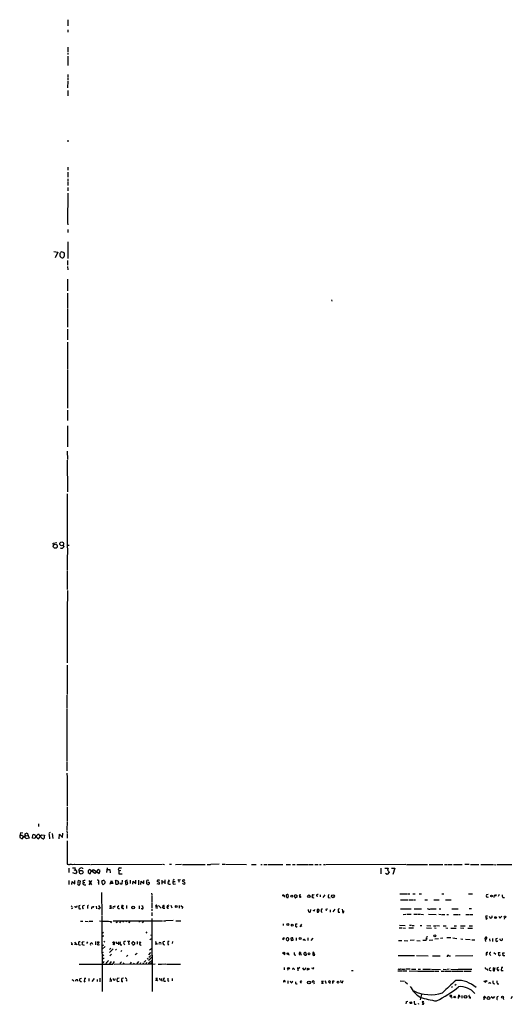
# Model space of a CAD drawing. Extents: x 5 to 974, y 9 to 890.
# Drawn here: x 6 to 222, y 13 to 445 of the extents above; entities that cross this region are included whole.
import ezdxf

# ---------------------------------------------------------------- set-up
doc = ezdxf.new("R2010")
doc.units = 0
doc.header["$MEASUREMENT"] = 0
doc.layers.add('MAIN', color=5, linetype='CONTINUOUS')

msp = doc.modelspace()

# ---------------------------------------------------------------- linework, layer by layer
at = {"layer": 'MAIN'}
for p, q in [((27.178, 445.0926), (27.178, 442.3833)), ((27.178, 440.6899), (27.178, 439.6739)), ((27.2627, 433.0699), (27.178, 431.0379)), ((27.2627, 430.6146), (27.178, 429.7679)), ((27.178, 429.0906), (27.178, 425.0266)), ((27.178, 421.0473), (27.178, 419.9466)), ((27.178, 419.6926), (27.178, 418.5073)), ((27.178, 418.1686), (27.0933, 415.1206)), ((27.178, 414.0199), (27.178, 411.7339)), ((27.178, 392.2606), (27.178, 391.4139)), ((27.178, 380.3226), (27.178, 378.9679)), ((27.178, 378.1213), (27.178, 375.9199)), ((27.178, 375.2426), (27.178, 374.3959)), ((27.178, 374.0573), (27.178, 372.3639)), ((27.178, 368.8926), (27.0933, 356.1926)), ((27.178, 371.4326), (27.178, 369.9933)), ((27.0933, 356.0233), (27.178, 355.0073)), ((27.178, 352.9753), (27.2627, 351.6206)), ((27.178, 347.6413), (27.178, 340.1906)), ((21.082, 343.3233), (22.7753, 343.0693)), ((22.7753, 343.0693), (21.6747, 340.6139)), ((25.5693, 342.7306), (24.5533, 343.2386)), ((27.0933, 339.3439), (27.0933, 337.3119)), ((27.0933, 336.8039), (27.178, 335.2799)), ((27.0933, 331.2159), (27.0933, 326.0513)), ((27.0933, 325.0353), (27.0933, 318.4313)), ((142.9173, 322.0719), (143.0867, 321.4793)), ((27.0087, 318.1773), (27.0087, 310.0493)), ((27.0087, 309.2026), (27.0087, 304.5459)), ((27.0087, 303.5299), (27.0087, 291.6766)), ((27.0933, 291.4226), (27.0933, 274.4893)), ((27.0933, 273.6426), (27.0087, 269.1553)), ((27.0087, 266.8693), (27.0087, 257.5559)), ((26.924, 255.6933), (27.0087, 251.9679)), ((26.924, 251.7986), (27.0087, 237.8286)), ((26.924, 236.9819), (26.924, 213.2753)), ((20.828, 215.3073), (22.352, 215.5613)), ((20.9127, 214.4606), (20.828, 215.3073)), ((25.2307, 214.3759), (25.4, 213.6986)), ((27.0087, 213.1059), (27.0087, 210.3119)), ((27.0933, 214.3759), (27.7707, 214.3759)), ((26.924, 210.1426), (26.924, 206.8406)), ((26.924, 206.5866), (26.924, 203.3693)), ((26.924, 203.1999), (26.924, 194.9873)), ((27.0087, 194.4793), (26.924, 184.9966)), ((26.924, 184.8273), (26.924, 172.4659)), ((26.924, 172.2966), (26.924, 162.7293)), ((26.924, 161.7979), (26.924, 148.9286)), ((26.8393, 148.5899), (26.8393, 143.0019)), ((26.8393, 142.7479), (26.8393, 119.7186)), ((26.8393, 119.4646), (26.7547, 115.4006)), ((26.8393, 114.2999), (26.924, 112.4373)), ((26.924, 112.2679), (26.924, 99.9066)), ((26.924, 99.3986), (26.924, 93.3873)), ((14.3933, 92.1173), (14.3933, 90.9319)), ((26.924, 93.1333), (26.8393, 89.3233)), ((6.4347, 88.1379), (6.096, 86.8679)), ((6.096, 86.8679), (6.096, 86.1059)), ((7.4507, 88.0533), (6.4347, 88.1379)), ((8.4667, 86.2753), (8.5513, 87.7146)), ((8.5513, 87.7146), (9.398, 88.1379)), ((8.8053, 86.9526), (9.8213, 86.8679)), ((9.398, 88.1379), (10.2447, 85.8519)), ((11.7687, 85.8519), (11.8533, 87.2913)), ((14.3087, 85.5133), (15.8327, 87.2913)), ((15.8327, 87.2913), (17.018, 87.0373)), ((17.018, 87.0373), (16.6793, 85.5133)), ((19.05, 87.3759), (19.1347, 85.5133)), ((20.32, 87.8839), (20.574, 85.6826)), ((23.368, 85.4286), (23.5373, 87.5453)), ((23.5373, 87.5453), (24.8073, 86.0213)), ((24.8073, 86.0213), (25.0613, 88.0533)), ((26.8393, 89.0693), (26.924, 88.0533)), ((26.924, 87.7146), (26.924, 85.8519)), ((6.096, 86.1059), (7.112, 85.5133)), ((7.112, 85.5133), (7.7893, 86.2753)), ((10.2447, 85.8519), (8.9747, 85.4286)), ((12.7, 85.5979), (11.7687, 85.8519)), ((12.954, 86.0213), (12.7, 85.5979)), ((13.8853, 85.7673), (14.3087, 85.5133)), ((26.924, 84.5819), (26.924, 74.4219)), ((28.194, 74.3373), (28.7867, 74.3373)), ((30.1413, 74.3373), (37.1687, 74.2526)), ((37.4227, 74.2526), (68.7493, 74.3373)), ((69.088, 74.3373), (69.6807, 74.2526)), ((71.882, 74.3373), (72.7287, 74.3373)), ((74.5067, 74.2526), (77.0467, 74.3373)), ((77.47, 74.2526), (87.4607, 74.2526)), ((88.3073, 74.2526), (89.8313, 74.2526)), ((93.5567, 74.3373), (90.0007, 74.2526)), ((94.996, 74.3373), (96.1813, 74.3373)), ((96.4353, 74.3373), (105.5793, 74.2526)), ((107.8653, 74.2526), (109.8973, 74.2526)), ((111.8447, 74.2526), (112.522, 74.2526)), ((113.284, 74.2526), (114.4693, 74.2526)), ((114.9773, 74.2526), (115.6547, 74.2526)), ((115.9087, 74.1679), (121.5813, 74.2526)), ((123.0207, 74.2526), (124.968, 74.2526)), ((125.73, 74.2526), (127, 74.2526)), ((127.762, 74.2526), (132.5033, 74.2526)), ((132.842, 74.2526), (134.874, 74.2526)), ((135.5513, 74.2526), (137.0753, 74.2526)), ((137.5833, 74.2526), (138.43, 74.2526)), ((139.3613, 74.2526), (140.208, 74.1679)), ((140.462, 74.2526), (175.514, 74.3373)), ((175.8527, 74.2526), (185.0813, 74.1679)), ((185.7587, 74.1679), (191.77, 74.1679)), ((192.532, 74.1679), (193.548, 74.1679)), ((193.8867, 74.1679), (195.9187, 74.1679)), ((196.4267, 74.1679), (200.2367, 74.1679)), ((203.2847, 74.2526), (201.422, 74.1679)), ((203.8773, 74.2526), (207.6027, 74.1679)), ((208.4493, 74.1679), (213.7833, 74.1679)), ((214.2067, 74.1679), (215.0533, 74.0833)), ((215.392, 74.1679), (221.996, 74.1679)), ((27.686, 72.6439), (27.686, 70.7813)), ((29.2947, 72.8133), (30.48, 72.8133)), ((30.5647, 70.1039), (29.464, 70.5273)), ((30.0567, 71.7126), (30.48, 71.8819)), ((30.48, 71.9666), (31.1573, 70.9506)), ((31.1573, 70.9506), (30.5647, 70.1039)), ((32.258, 71.3739), (32.1733, 72.2206)), ((33.6127, 72.6439), (33.6973, 72.3899)), ((36.1527, 71.6279), (36.068, 70.7813)), ((36.068, 70.7813), (36.9993, 70.1039)), ((39.0313, 70.2733), (36.6607, 71.9666)), ((36.9993, 70.1039), (37.5073, 71.3739)), ((38.0153, 71.2893), (38.5233, 72.0513)), ((38.5233, 72.0513), (40.894, 70.2733)), ((40.4707, 72.0513), (39.0313, 70.2733)), ((41.402, 71.5433), (40.4707, 72.0513)), ((40.894, 70.2733), (41.402, 71.5433)), ((44.45, 72.8133), (44.196, 70.6966)), ((44.196, 72.0513), (45.6353, 72.0513)), ((45.6353, 72.0513), (45.72, 70.6119)), ((49.53, 71.7126), (50.4613, 71.5433)), ((49.53, 71.7126), (49.53, 70.1886)), ((49.53, 70.1886), (51.054, 70.1039)), ((49.9533, 72.8133), (50.8, 72.8133)), ((164.592, 72.6439), (164.592, 70.1039)), ((166.37, 72.6439), (167.7247, 72.5593)), ((167.386, 69.8499), (166.5393, 70.2733)), ((168.148, 70.8659), (167.386, 69.8499)), ((168.0633, 71.2046), (168.148, 70.8659)), ((169.2487, 72.6439), (170.7727, 72.5593)), ((170.7727, 72.5593), (169.8413, 69.8499)), ((27.686, 67.1406), (27.686, 65.4473)), ((28.956, 65.4473), (29.1253, 66.7173)), ((29.1253, 66.7173), (30.226, 65.7859)), ((30.226, 65.7859), (30.3107, 67.1406)), ((32.766, 66.8866), (31.75, 67.2253)), ((32.1733, 65.2779), (32.512, 65.3626)), ((32.512, 65.3626), (32.766, 66.8866)), ((33.8667, 67.0559), (33.9513, 66.3786)), ((33.9513, 66.3786), (34.6287, 66.3786)), ((34.3747, 65.2779), (35.052, 65.3626)), ((37.592, 67.2253), (36.4913, 65.3626)), ((36.4913, 67.2253), (37.592, 65.3626)), ((40.64, 66.3786), (40.7247, 65.4473)), ((42.3333, 67.1406), (42.8413, 67.3099)), ((43.6033, 66.1246), (42.7567, 65.3626)), ((45.8047, 65.5319), (46.3973, 67.2253)), ((46.9053, 65.9553), (45.974, 65.9553)), ((46.3973, 67.2253), (46.9053, 65.9553)), ((48.1753, 66.8866), (48.4293, 67.3099)), ((48.9373, 65.4473), (48.26, 65.4473)), ((48.4293, 67.3099), (49.3607, 66.9713)), ((49.3607, 66.9713), (49.3607, 65.7013)), ((50.292, 65.5319), (50.1227, 66.1246)), ((51.054, 67.3099), (50.9693, 65.5319)), ((53.2553, 67.3099), (52.324, 66.9713)), ((52.324, 66.9713), (52.6627, 65.2779)), ((52.6627, 65.2779), (53.594, 65.7013)), ((53.594, 65.7013), (53.2553, 66.9713)), ((54.5253, 67.3946), (54.5253, 65.9553)), ((55.7107, 65.5319), (55.88, 66.9713)), ((55.88, 66.9713), (57.0653, 65.8706)), ((57.0653, 65.8706), (57.0653, 67.3946)), ((58.166, 67.3099), (58.166, 65.3626)), ((59.2667, 65.4473), (59.3513, 66.9713)), ((59.3513, 66.9713), (60.5367, 65.8706)), ((60.5367, 65.8706), (60.6213, 67.2253)), ((61.8067, 66.8866), (61.722, 65.9553)), ((62.8227, 67.2253), (62.1453, 67.3946)), ((62.6533, 66.3786), (62.484, 66.4633)), ((66.294, 65.9553), (67.31, 65.6166)), ((67.3947, 66.3786), (66.4633, 66.8019)), ((68.4953, 67.3946), (68.4953, 65.6166)), ((68.58, 66.5479), (69.7653, 66.5479)), ((69.7653, 67.4793), (69.85, 65.7859)), ((71.628, 67.5639), (71.2047, 66.7173)), ((71.2047, 66.7173), (71.7973, 66.7173)), ((73.4907, 66.7173), (74.2527, 66.7173)), ((73.7447, 65.6166), (74.5067, 65.7013)), ((75.438, 67.6486), (75.946, 67.3946)), ((76.6233, 67.5639), (75.946, 67.3946)), ((75.946, 67.3946), (75.946, 66.4633)), ((78.486, 66.3786), (77.5547, 66.8866)), ((77.8087, 65.7013), (78.4013, 65.6166)), ((41.9947, 61.8913), (42.164, 51.9853)), ((63.9233, 61.6373), (64.008, 60.8753)), ((64.008, 60.6213), (64.008, 57.7426)), ((123.952, 60.8753), (123.698, 61.0446)), ((126.8307, 60.7906), (127.1693, 61.0446)), ((126.8307, 59.9439), (126.8307, 60.7906)), ((127.4233, 60.9599), (127.8467, 60.5366)), ((129.4553, 60.9599), (128.778, 60.7906)), ((128.778, 60.7906), (129.4553, 59.6899)), ((134.7893, 60.9599), (135.2973, 61.0446)), ((137.922, 60.9599), (138.0067, 60.0286)), ((139.192, 59.7746), (140.1233, 60.8753)), ((172.8893, 61.3833), (176.022, 61.2986)), ((176.276, 61.2986), (177.292, 61.2986)), ((178.6467, 61.2986), (179.6627, 61.2986)), ((181.4407, 61.2986), (182.372, 61.2986)), ((191.262, 61.2986), (192.278, 61.2986)), ((203.0307, 61.3833), (204.724, 61.3833)), ((211.6667, 61.0446), (210.9047, 60.8753)), ((214.2913, 59.7746), (214.376, 60.7059)), ((216.4927, 61.0446), (216.0693, 60.1133)), ((32.6813, 56.3033), (32.0887, 56.1339)), ((34.4593, 56.3033), (33.782, 56.1339)), ((40.64, 56.2186), (41.402, 55.0333)), ((49.53, 56.3033), (49.022, 55.7106)), ((51.1387, 56.3033), (51.6467, 56.2186)), ((52.9167, 56.2186), (52.9167, 54.9486)), ((64.008, 57.4039), (64.008, 55.2026)), ((66.294, 56.3033), (66.4633, 55.9646)), ((67.056, 56.3033), (68.2413, 55.0333)), ((69.1727, 56.3033), (69.596, 56.3879)), ((71.5433, 56.3879), (70.7813, 56.0493)), ((72.4747, 56.3879), (72.898, 55.2026)), ((76.0307, 56.2186), (76.0307, 55.1179)), ((76.7927, 56.3033), (77.724, 55.5413)), ((122.0893, 60.4519), (122.2587, 59.8593)), ((127.762, 59.9439), (127.1693, 59.6053)), ((129.4553, 59.6899), (128.6933, 59.9439)), ((134.4507, 60.4519), (134.874, 60.4519)), ((136.3133, 60.4519), (136.906, 60.3673)), ((141.478, 59.7746), (142.3247, 59.6053)), ((173.228, 58.6739), (176.6147, 58.6739)), ((176.9533, 58.6739), (178.6467, 58.6739)), ((178.9007, 58.6739), (179.7473, 58.6739)), ((183.8113, 58.6739), (184.9967, 58.6739)), ((187.8753, 58.6739), (190.1613, 58.6739)), ((192.8707, 58.6739), (195.4107, 58.6739)), ((218.1013, 59.7746), (218.7787, 59.7746)), ((28.6173, 56.0493), (29.1253, 55.6259)), ((29.0407, 54.8639), (28.7867, 55.0333)), ((35.814, 55.6259), (35.814, 54.9486)), ((38.4387, 55.3719), (38.6927, 55.9646)), ((39.7087, 55.9646), (39.7933, 54.7793)), ((45.5507, 55.1179), (46.3127, 55.1179)), ((46.1433, 56.1339), (46.3127, 56.1339)), ((47.8367, 55.5413), (48.006, 56.1339)), ((49.53, 55.7953), (49.022, 55.7106)), ((50.8847, 55.7106), (51.4773, 55.7106)), ((51.308, 54.9486), (51.7313, 54.9486)), ((58.5047, 56.1339), (58.5893, 54.7793)), ((64.008, 54.7793), (64.008, 53.9326)), ((64.008, 53.1706), (64.008, 51.6466)), ((65.7013, 55.2873), (66.4633, 55.1179)), ((69.0033, 55.7953), (69.596, 55.7953)), ((69.2573, 55.0333), (69.7653, 55.0333)), ((70.7813, 56.0493), (71.374, 55.7953)), ((70.9507, 55.0333), (71.4587, 55.0333)), ((77.724, 55.5413), (77.216, 54.9486)), ((132.7573, 53.8479), (132.7573, 54.4406)), ((133.6887, 54.5253), (133.5193, 53.3399)), ((135.4667, 53.9326), (135.5513, 54.4406)), ((136.652, 54.5253), (136.5673, 53.2553)), ((137.3293, 54.4406), (136.652, 54.5253)), ((137.414, 53.4246), (137.414, 53.8479)), ((138.3453, 53.5939), (138.7687, 53.1706)), ((139.0227, 54.6099), (138.5147, 54.6099)), ((140.462, 54.5253), (140.5467, 53.9326)), ((142.3247, 54.3559), (142.3247, 53.3399)), ((143.5947, 53.4246), (144.526, 54.6099)), ((146.4733, 54.6946), (145.796, 54.6099)), ((145.796, 54.6099), (145.8807, 53.2553)), ((145.8807, 53.2553), (146.558, 53.3399)), ((147.6587, 54.6099), (147.828, 52.9166)), ((148.5053, 53.5939), (147.828, 53.9326)), ((147.828, 52.9166), (148.5053, 53.5939)), ((173.228, 54.7793), (177.8847, 54.7793)), ((174.3287, 52.3239), (175.5987, 52.4086)), ((176.022, 52.4086), (177.8847, 52.4086)), ((179.07, 52.4086), (180.594, 52.4086)), ((179.1547, 54.7793), (182.4567, 54.7793)), ((180.9327, 52.4086), (181.864, 52.4086)), ((182.118, 52.4086), (183.3033, 52.3239)), ((185.42, 52.4086), (188.8067, 52.3239)), ((186.436, 54.6946), (188.8067, 54.7793)), ((189.992, 52.4086), (191.0927, 52.3239)), ((190.1613, 54.7793), (190.9233, 54.7793)), ((191.262, 52.3239), (192.6167, 52.3239)), ((193.548, 52.2393), (194.31, 52.2393)), ((195.6647, 54.7793), (198.5433, 54.7793)), ((196.5113, 52.2393), (198.2893, 52.2393)), ((198.628, 52.3239), (199.3053, 52.3239)), ((201.93, 52.2393), (203.454, 52.2393)), ((203.3693, 54.8639), (204.3853, 54.8639)), ((203.708, 52.2393), (204.8933, 52.2393)), ((32.766, 49.3606), (33.8667, 49.3606)), ((34.798, 49.3606), (36.068, 49.2759)), ((36.576, 49.3606), (38.1847, 49.3606)), ((42.164, 51.6466), (42.3333, 18.4573)), ((46.3127, 49.2759), (45.8893, 48.6833)), ((47.1593, 49.4453), (68.7493, 49.5299)), ((48.6833, 48.7679), (48.3447, 48.5986)), ((50.3767, 49.2759), (49.9533, 48.6833)), ((51.816, 49.3606), (51.3927, 48.8526)), ((53.0013, 49.3606), (52.832, 48.8526)), ((54.102, 48.8526), (53.9327, 48.5139)), ((58.8433, 49.2759), (58.42, 48.8526)), ((60.452, 49.3606), (59.8593, 48.5986)), ((64.008, 50.4613), (64.262, 18.4573)), ((69.2573, 49.5299), (70.104, 49.5299)), ((73.406, 49.6146), (70.2733, 49.5299)), ((74.5913, 49.5299), (76.7927, 49.5299)), ((121.7507, 48.1753), (121.7507, 47.4979)), ((127.8467, 48.0906), (127.1693, 48.0059)), ((129.7093, 48.0906), (129.032, 46.9053)), ((129.3707, 47.5826), (129.7093, 47.0746)), ((172.72, 47.5826), (175.26, 47.4979)), ((211.4127, 51.4773), (210.566, 51.5619)), ((212.09, 51.4773), (212.5133, 50.7153)), ((213.36, 51.1386), (213.4447, 51.6466)), ((216.408, 51.5619), (216.8313, 50.7153)), ((216.8313, 50.7153), (217.5933, 51.4773)), ((218.8633, 50.8846), (218.694, 50.2073)), ((42.926, 44.3653), (42.3333, 43.9419)), ((61.8913, 44.6193), (61.3833, 44.1113)), ((63.9233, 43.2646), (63.5, 43.0953)), ((172.5507, 46.3973), (173.8207, 46.3973)), ((174.1593, 46.3973), (175.3447, 46.3126)), ((176.784, 46.3973), (178.9007, 46.3973)), ((177.9693, 47.4979), (177.2073, 47.4133)), ((178.308, 47.4979), (179.1547, 47.4133)), ((181.7793, 47.4133), (182.626, 47.4133)), ((184.658, 46.3973), (186.7747, 46.3126)), ((184.7427, 47.4133), (186.5207, 47.3286)), ((187.706, 47.3286), (188.6373, 47.3286)), ((188.0447, 46.3973), (188.8913, 46.3126)), ((188.976, 47.4133), (190.3307, 47.3286)), ((191.8547, 47.3286), (193.294, 47.3286)), ((193.04, 46.3973), (193.9713, 46.3126)), ((195.326, 46.3126), (197.612, 46.2279)), ((196.7653, 47.3286), (197.7813, 47.2439)), ((199.5593, 47.3286), (201.5913, 47.3286)), ((199.5593, 46.3973), (200.914, 46.3126)), ((202.692, 46.3126), (204.8087, 46.3126)), ((203.2847, 47.2439), (204.724, 47.2439)), ((29.2947, 39.0313), (28.702, 39.1159)), ((30.1413, 40.1319), (31.1573, 39.0313)), ((30.3953, 39.6239), (30.226, 39.0313)), ((32.6813, 40.3013), (32.004, 40.2166)), ((34.3747, 40.3013), (33.528, 40.1319)), ((33.528, 39.1159), (34.3747, 38.7773)), ((35.8987, 40.3013), (35.4753, 39.5393)), ((37.7613, 39.7933), (38.1, 39.2006)), ((39.37, 40.3859), (39.37, 39.0313)), ((40.386, 40.3013), (40.9787, 40.2166)), ((40.7247, 38.9466), (41.0633, 39.1159)), ((42.5027, 42.6719), (42.2487, 42.5873)), ((43.3493, 40.6399), (43.0107, 40.1319)), ((47.3287, 39.0313), (46.9053, 39.2853)), ((48.8527, 39.6239), (49.3607, 39.7086)), ((49.4453, 40.3013), (49.4453, 38.9466)), ((50.1227, 39.5393), (50.292, 40.3013)), ((51.816, 39.5393), (52.1547, 39.0313)), ((54.356, 40.3859), (53.4247, 40.3859)), ((53.848, 40.2166), (53.9327, 39.0313)), ((55.4567, 39.4546), (55.4567, 39.9626)), ((56.2187, 40.1319), (56.4727, 39.9626)), ((56.4727, 39.2853), (56.2187, 38.9466)), ((57.658, 40.4706), (57.658, 39.2006)), ((58.8433, 40.3013), (59.182, 40.0473)), ((63.3307, 41.3173), (63.1613, 40.9786)), ((65.532, 39.3699), (66.3787, 39.2006)), ((69.7653, 40.4706), (69.0033, 40.3013)), ((71.5433, 39.0313), (71.0353, 39.0313)), ((71.7127, 40.4706), (71.12, 40.4706)), ((73.152, 40.3859), (73.0673, 39.5393)), ((121.666, 41.4866), (121.5813, 40.9786)), ((122.174, 41.5713), (121.666, 41.4866)), ((121.8353, 41.9946), (122.3433, 42.0793)), ((123.1053, 41.7406), (123.3593, 41.9946)), ((123.444, 40.8093), (123.19, 41.0633)), ((125.1373, 41.8253), (125.222, 40.8093)), ((125.222, 40.8093), (126.1533, 40.9786)), ((126.1533, 40.9786), (125.984, 41.9946)), ((127.3387, 41.9946), (127.3387, 40.8939)), ((130.8947, 41.4019), (131.4873, 40.8939)), ((132.5033, 41.9946), (132.588, 40.8093)), ((134.0273, 40.8093), (134.874, 41.9099)), ((172.2967, 40.8093), (173.8207, 40.8093)), ((174.752, 40.8093), (176.4453, 40.7246)), ((177.3767, 40.9786), (179.2393, 41.1479)), ((180.34, 40.8093), (181.864, 40.7246)), ((184.404, 40.8093), (184.5733, 41.6559)), ((184.5733, 41.6559), (185.0813, 41.7406)), ((187.452, 41.0633), (185.7587, 40.8939)), ((189.8227, 41.6559), (188.2987, 41.4019)), ((191.77, 41.8253), (190.754, 41.7406)), ((195.326, 42.0793), (193.4633, 41.9946)), ((196.088, 42.0793), (197.866, 41.7406)), ((199.7287, 41.6559), (200.5753, 41.4866)), ((201.7607, 41.4866), (203.7927, 41.3173)), ((204.5547, 41.1479), (205.74, 41.1479)), ((210.6507, 40.4706), (210.312, 41.9099)), ((212.2593, 41.6559), (212.344, 40.5553)), ((213.614, 41.7406), (213.614, 40.4706)), ((215.7307, 41.7406), (215.0533, 41.5713)), ((32.6813, 38.8619), (32.1733, 38.8619)), ((42.926, 38.8619), (42.2487, 38.4386)), ((42.672, 35.5599), (42.2487, 35.3906)), ((43.6033, 38.1846), (42.3333, 36.9993)), ((46.0587, 37.5073), (45.5507, 36.9146)), ((47.0747, 37.1686), (45.5507, 35.6446)), ((45.6353, 34.1206), (46.3127, 34.7979)), ((48.0907, 36.5759), (48.5987, 37.0839)), ((50.9693, 36.4913), (50.4613, 35.9833)), ((56.8113, 34.7133), (57.5733, 35.3059)), ((63.5, 35.5599), (62.6533, 34.6286)), ((63.9233, 37.2533), (63.0767, 36.6606)), ((122.174, 35.0519), (122.3433, 34.6286)), ((123.7827, 34.7979), (124.3753, 34.5439)), ((128.778, 35.0519), (129.3707, 35.1366)), ((129.3707, 35.6446), (129.3707, 35.1366)), ((129.3707, 35.1366), (129.6247, 34.4593)), ((131.1487, 34.3746), (130.7253, 34.7979)), ((131.7413, 34.8826), (131.7413, 34.4593)), ((134.7047, 35.1366), (134.7047, 34.6286)), ((135.636, 34.4593), (135.2127, 35.6446)), ((210.82, 34.9673), (210.7353, 34.2899)), ((210.82, 35.4753), (210.82, 34.9673)), ((210.82, 34.9673), (211.4127, 34.9673)), ((212.4287, 34.7133), (212.7673, 34.2899)), ((214.122, 35.6446), (214.9687, 34.8826)), ((216.916, 35.4753), (216.0693, 35.3906)), ((218.2707, 34.2053), (218.1013, 35.4753)), ((218.1013, 35.4753), (218.7787, 35.3906)), ((32.258, 30.4799), (43.18, 30.4799)), ((43.0107, 34.4593), (42.3333, 33.9513)), ((43.18, 33.1046), (42.3333, 32.5119)), ((42.7567, 31.0726), (42.418, 30.9879)), ((43.3493, 30.4799), (46.9053, 30.4799)), ((44.196, 31.1573), (43.942, 30.5646)), ((46.228, 31.5806), (45.5507, 30.5646)), ((46.9053, 30.4799), (47.6673, 31.6653)), ((47.5827, 30.4799), (65.532, 30.5646)), ((50.2073, 30.9879), (50.1227, 30.5646)), ((51.7313, 31.0726), (51.562, 30.5646)), ((53.5093, 34.3746), (52.9167, 33.7819)), ((54.9487, 31.3266), (54.4407, 30.4799)), ((56.2187, 30.9879), (55.9647, 30.4799)), ((58.166, 31.5806), (57.404, 30.4799)), ((59.0973, 31.0726), (58.8433, 30.4799)), ((60.3673, 31.0726), (60.198, 30.5646)), ((61.3833, 32.0886), (60.706, 31.4113)), ((61.722, 31.2419), (61.3833, 30.4799)), ((62.3993, 33.1046), (61.976, 32.6813)), ((63.1613, 32.5119), (62.5687, 32.0886)), ((63.5, 34.2053), (64.0927, 34.2899)), ((63.6693, 30.5646), (64.0927, 31.1573)), ((66.8867, 30.4799), (68.1567, 30.4799)), ((68.326, 30.4799), (70.2733, 30.5646)), ((70.4427, 30.4799), (76.708, 30.4799)), ((126.746, 34.5439), (127.254, 34.3746)), ((135.0433, 34.2899), (135.636, 34.4593)), ((172.212, 34.2899), (179.324, 34.2899)), ((180.1707, 34.2899), (185.3353, 34.2053)), ((187.2827, 34.2053), (190.6693, 34.2053)), ((194.3947, 34.2053), (195.072, 34.2053)), ((197.358, 34.2053), (204.8933, 34.2899)), ((218.948, 34.2053), (218.2707, 34.2053)), ((122.0893, 28.9559), (122.0893, 27.9399)), ((123.698, 28.3633), (123.6133, 27.7706)), ((126.3227, 28.5326), (126.492, 28.0246)), ((128.016, 29.0406), (128.1007, 27.6013)), ((129.032, 29.0406), (128.1853, 28.2786)), ((130.2173, 28.8713), (130.6407, 28.1939)), ((132.4187, 28.0246), (132.1647, 27.6859)), ((134.62, 28.5326), (134.2813, 28.7866)), ((151.638, 27.6859), (152.4847, 27.6859)), ((171.958, 27.5166), (173.736, 27.5166)), ((174.0747, 27.5166), (176.022, 27.5166)), ((175.6833, 28.3633), (177.3767, 28.3633)), ((177.038, 27.5166), (180.7633, 27.4319)), ((178.054, 28.2786), (179.9167, 28.2786)), ((180.9327, 28.2786), (181.9487, 28.2786)), ((181.0173, 27.4319), (187.96, 27.4319)), ((183.0493, 28.2786), (184.7427, 28.2786)), ((184.912, 28.2786), (186.3513, 28.2786)), ((186.7747, 28.2786), (190.754, 28.1939)), ((188.214, 27.4319), (189.992, 27.4319)), ((191.0927, 27.4319), (192.278, 27.4319)), ((191.8547, 28.2786), (193.3787, 28.1939)), ((192.532, 27.4319), (193.3787, 27.4319)), ((193.548, 27.4319), (195.326, 27.3473)), ((194.4793, 28.2786), (193.6327, 28.1939)), ((195.326, 28.2786), (198.374, 28.1939)), ((195.58, 27.4319), (200.66, 27.4319)), ((198.5433, 28.2786), (204.47, 28.2786)), ((201.0833, 27.4319), (204.1313, 27.4319)), ((211.2433, 28.4479), (211.328, 27.6859)), ((212.2593, 28.5326), (212.6827, 29.0406)), ((213.868, 28.8713), (213.7833, 27.6859)), ((214.884, 28.5326), (213.868, 28.8713)), ((214.376, 27.6013), (214.5453, 28.3633)), ((216.2387, 28.9559), (215.4767, 28.5326)), ((217.5087, 28.9559), (217.424, 27.6859)), ((217.424, 27.6859), (218.2707, 27.6859)), ((218.1013, 29.0406), (217.5087, 28.9559)), ((29.5487, 23.4526), (29.6333, 23.0293)), ((33.274, 24.2146), (32.512, 24.0453)), ((34.4593, 24.1299), (34.3747, 22.7753)), ((34.3747, 22.7753), (34.9673, 22.9446)), ((35.052, 24.2146), (34.4593, 24.1299)), ((36.4067, 24.1299), (36.4067, 22.9446)), ((37.9307, 22.8599), (38.9467, 24.1299)), ((40.132, 23.7913), (40.132, 22.8599)), ((41.2327, 24.2993), (41.3173, 22.7753)), ((45.5507, 23.1139), (46.3127, 22.9446)), ((47.8367, 23.5373), (48.0907, 24.2146)), ((48.768, 23.5373), (48.9373, 22.8599)), ((49.6993, 24.2993), (48.9373, 24.2146)), ((48.9373, 22.8599), (49.6993, 22.9446)), ((51.6467, 24.2993), (50.8847, 24.2146)), ((51.3927, 22.8599), (50.8847, 22.8599)), ((52.9167, 23.4526), (52.9167, 22.9446)), ((66.548, 23.1139), (65.7013, 23.2833)), ((66.548, 24.2146), (65.786, 24.1299)), ((65.786, 24.1299), (66.548, 23.1139)), ((68.326, 24.2146), (68.4107, 22.9446)), ((69.596, 24.2993), (69.1727, 24.1299)), ((69.342, 23.0293), (70.0193, 22.9446)), ((70.0193, 22.9446), (70.0193, 23.1139)), ((71.0353, 23.1139), (71.5433, 23.0293)), ((73.0673, 24.2146), (73.0673, 23.1139)), ((123.698, 23.1986), (123.698, 22.0133)), ((125.222, 22.2673), (124.968, 22.9446)), ((134.9587, 22.4366), (135.2973, 21.8439)), ((139.3613, 22.8599), (138.5147, 22.8599)), ((138.5147, 22.8599), (139.192, 21.9286)), ((139.192, 21.9286), (138.5147, 21.9286)), ((140.462, 22.4366), (140.3773, 21.9286)), ((141.986, 22.4366), (142.3247, 21.9286)), ((142.3247, 22.9446), (142.1553, 22.4366)), ((143.4253, 22.6059), (143.4253, 21.9286)), ((143.4253, 22.6059), (143.8487, 22.5213)), ((143.8487, 23.0293), (144.272, 23.1139)), ((146.8967, 23.2833), (147.066, 22.5213)), ((173.0587, 23.1986), (175.006, 22.9446)), ((175.26, 22.6906), (176.276, 21.8439)), ((209.804, 23.1986), (210.4813, 22.5213)), ((210.4813, 23.2833), (210.4813, 22.5213)), ((211.1587, 23.1986), (210.4813, 22.5213)), ((213.9527, 21.9286), (214.5453, 21.8439)), ((215.7307, 21.8439), (216.408, 21.8439)), ((196.0033, 20.4893), (195.58, 20.2353)), ((197.612, 21.5053), (197.104, 21.0819)), ((175.768, 14.1393), (176.3607, 14.2239)), ((180.9327, 13.3773), (181.102, 12.8693)), ((182.4567, 17.1873), (181.7793, 14.8166)), ((183.388, 13.8853), (182.7953, 14.1393)), ((195.4953, 16.0019), (194.9027, 16.6793)), ((195.6647, 15.7479), (195.834, 15.5786)), ((198.5433, 16.3406), (198.4587, 15.4093)), ((199.3053, 16.1713), (198.5433, 16.1713)), ((200.0673, 16.7639), (200.0673, 15.5786)), ((203.1153, 15.8326), (203.8773, 15.5786)), ((209.804, 15.5786), (209.8887, 16.2559)), ((213.0213, 16.2559), (213.7833, 15.4939)), ((214.4607, 16.3406), (213.7833, 15.4939)), ((213.7833, 16.1713), (213.7833, 15.4939)), ((216.0693, 16.2559), (215.5613, 16.1713)), ((218.186, 15.5786), (218.3553, 14.9013)), ((222.25, 16.3406), (221.6573, 15.2399)), ((179.324, 12.8693), (180.086, 12.8693))]:
    msp.add_line(p, q, dxfattribs=at)
for centre, radius in [((21.7081, 213.9507), 0.8949), ((24.5345, 214.9899), 0.8233), ((33.0871, 70.8452), 0.8229), ((121.8212, 60.6448), 0.3302), ((125.5098, 60.3334), 0.3759), ((133.0017, 60.2981), 0.5556), ((143.5562, 60.2673), 0.6355), ((213.118, 60.4338), 0.357), ((74.8174, 55.7926), 0.4049), ((55.9063, 55.3773), 0.5967), ((123.7297, 47.8684), 0.3951), ((125.7017, 47.6015), 0.4084), ((214.9178, 50.9354), 0.3759), ((219.0235, 51.2398), 0.3699), ((188.2286, 42.8653), 0.4245), ((47.3188, 39.9854), 0.3296), ((129.2013, 41.7195), 0.4363), ((130.8354, 41.2073), 0.2035), ((121.9826, 35.3533), 0.3824), ((123.7509, 35.1049), 0.3085), ((133.0451, 35.0181), 0.3759), ((124.0403, 28.6465), 0.3912), ((132.6387, 28.3295), 0.3759), ((133.0228, 22.4484), 0.6054), ((145.7677, 22.5401), 0.4084), ((177.7006, 13.5282), 0.3573), ((196.9854, 16.0528), 0.3759), ((201.7062, 16.1825), 0.599), ((211.794, 15.6102), 0.6085), ((217.9462, 15.9807), 0.4126)]:
    msp.add_circle(centre, radius, dxfattribs=at)
for centre, radius, start, end in [((25.012, 341.8228), 1.3255, 169.98551, 257.392892), ((24.945, 342.0639), 1.2383, 108.440802, 180.490447), ((24.0244, 341.9686), 1.7226, 333.745835, 26.254165), ((24.8357, 341.2559), 0.7353, 261.160239, 356.155342), ((24.5956, 214.5869), 1.4961, 241.248939, 278.134977), ((24.0879, 214.418), 1.4964, 298.735138, 331.264862), ((6.7063, 85.6384), 1.3726, 31.711144, 116.398912), ((12.2343, 86.5434), 0.8394, 16.606407, 116.995494), ((14.2098, 85.7108), 1.2937, 116.56307, 166.111999), ((267.4618, 297.9251), 330.6236, 219.688756, 219.917939), ((14.4003, 86.5998), 0.8145, 72.345915, 160.779678), ((19.2388, 89.7667), 5.1767, 207.506051, 225.005478), ((19.5411, 87.7146), 0.5966, 96.5258, 214.593107), ((7.545, 84.855), 1.5405, 21.860807, 77.668066), ((16.6229, 86.7268), 1.2148, 210.736474, 272.661029), ((27.6583, 75.8705), 1.6241, 243.119403, 289.259412), ((29.3794, 76.3267), 2.0758, 253.409678, 286.587676), ((30.0353, 72.39), 0.614, 316.405547, 43.587694), ((33.1822, 71.449), 1.2701, 70.186862, 142.591482), ((121.0893, -55.2142), 152.6537, 123.578078, 123.807241), ((50.0263, 72.1535), 0.6639, 96.313504, 221.617054), ((379.2908, 29.7908), 215.8457, 168.571561, 168.80077), ((294.8092, 198.4585), 179.6053, 224.885409, 225.114592), ((31.9314, 65.7012), 0.4876, 135.997215, 299.746339), ((33.4442, 66.3785), 1.894, 153.443066, 190.298353), ((34.4477, 65.9378), 0.6639, 138.39513, 263.687446), ((34.6289, 65.6161), 1.6291, 81.037247, 117.895808), ((40.2807, 66.8042), 0.557, 310.171724, 114.775141), ((43.1985, 66.3421), 1.0745, 164.314622, 245.722414), ((-84.7437, 109.2091), 133.8593, 341.453817, 341.683013), ((42.9091, 66.8613), 0.4537, 14.030118, 98.594459), ((42.092, 66.1327), 1.5113, 359.692919, 33.702685), ((52.6725, 66.4291), 4.5204, 174.191285, 192.544205), ((49.4033, 65.1505), 0.5524, 94.422569, 147.506537), ((50.6306, -103.818), 169.3502, 89.885409, 90.114558), ((62.1622, 66.0652), 0.4537, 194.017867, 278.59446), ((62.2553, 66.9544), 0.4537, 104.030118, 188.59446), ((62.5649, 65.8438), 0.4047, 214.153419, 309.575331), ((62.6956, 66.0822), 0.2994, 351.878017, 98.121983), ((62.6531, 65.8706), 0.3788, 296.598874, 26.54476), ((66.7343, 67.0559), 0.3714, 65.774365, 223.145356), ((67.0559, 66.6322), 0.7809, 40.61721, 102.512892), ((66.8246, 66.0563), 0.6549, 317.828116, 29.481187), ((71.849, 66.2927), 0.7716, 146.614727, 298.800708), ((73.9479, 66.2431), 0.6587, 133.954348, 252.029966), ((73.828, 67.1119), 0.5191, 60.541239, 229.47652), ((162.3018, 150.558), 119.7487, 224.893867, 225.123016), ((77.7875, 67.0983), 0.3147, 70.349851, 222.282263), ((78.1632, 67.0346), 0.4499, 25.078441, 126.85971), ((78.2118, 66.0234), 0.4488, 294.977557, 52.333315), ((123.3593, 60.5367), 0.3786, 116.565051, 206.578587), ((123.5287, 60.7058), 0.3787, 63.44848, 153.414653), ((122.4702, 60.325), 1.5807, 339.622982, 20.37362), ((128.6923, 60.1134), 0.9456, 153.413271, 190.325982), ((134.7469, 60.6213), 0.3412, 82.862488, 209.765709), ((136.8425, 60.5577), 0.5397, 64.446281, 191.305768), ((142.3245, 60.198), 0.9465, 116.559637, 206.573173), ((211.9204, 60.4519), 1.1004, 157.370923, 202.624271), ((214.4438, 60.2573), 0.4537, 14.030118, 98.594459), ((214.7851, 60.7907), 0.4348, 283.147711, 35.73378), ((218.8918, 60.5367), 1.098, 162.038641, 223.952068), ((36.2737, 55.8104), 0.4953, 84.40337, 201.867995), ((45.9317, 55.9222), 0.2993, 45.013536, 224.986465), ((51.2093, 55.9223), 0.3875, 100.497939, 213.11188), ((102.0972, 183.1263), 133.8593, 251.453817, 251.683013), ((66.0691, 56.0863), 0.3125, 43.975813, 248.641257), ((69.1788, 56.019), 0.2843, 91.229162, 231.884651), ((123.9762, 60.426), 0.9573, 183.51548, 222.879217), ((123.6134, 60.4093), 0.7194, 241.913927, 298.079046), ((127.1269, 59.9015), 0.2992, 171.85365, 278.14635), ((134.9127, 60.1139), 0.5724, 143.810733, 312.210401), ((211.328, 60.4864), 0.6235, 227.242305, 312.757695), ((28.9305, 55.3042), 0.4539, 284.051552, 8.578205), ((30.7443, 55.9877), 0.5188, 182.551914, 16.370217), ((34.3722, 55.4567), 2.3818, 163.481629, 186.124217), ((32.5077, 55.234), 0.5047, 183.567128, 312.823631), ((31.7509, 55.5413), 2.1158, 343.732105, 16.265296), ((34.1628, 55.2447), 0.4824, 217.867691, 254.759466), ((38.0238, 55.1094), 0.4909, 32.320824, 237.672935), ((40.9575, 55.3084), 0.5227, 201.371954, 328.246733), ((45.7341, 55.132), 0.5788, 358.604026, 91.395974), ((47.4557, 55.2449), 0.4827, 37.88123, 217.87186), ((49.5597, 55.4566), 0.5947, 154.714776, 301.310799), ((51.2487, 55.4143), 0.4694, 140.854032, 277.256717), ((59.9016, 55.1038), 0.3874, 190.48609, 303.119959), ((60.4519, 55.8799), 0.4558, 158.184586, 248.212594), ((59.6898, 55.245), 0.6295, 312.282873, 19.640967), ((66.0036, 55.3024), 0.4953, 338.132005, 95.59663), ((69.215, 55.4425), 0.4114, 120.966145, 275.901842), ((71.491, 55.6455), 0.8165, 150.361301, 228.569835), ((133.3077, 53.8479), 0.5503, 180, 292.613458), ((136.0148, 56.8468), 2.9653, 243.780595, 259.348297), ((136.7369, 54.609), 1.3643, 262.858836, 299.75582), ((138.2615, 54.2714), 0.9474, 169.712462, 206.551529), ((139.9545, 53.8477), 1.6291, 152.104192, 188.962753), ((141.0546, 52.6613), 1.9559, 85.031528, 107.636421), ((186.0128, 57.8292), 3.163, 249.633705, 277.688968), ((86.038, 1361.711), 1313.0362, 268.0370955, 268.2662783), ((175.7679, 6.6719), 133.8752, 161.443679, 161.672862), ((54.1585, 49.1065), 0.2602, 257.454468, 40.620402), ((128.186, 47.5826), 1.1013, 157.395743, 202.604257), ((211.0256, 51.3774), 0.4952, 158.127696, 275.609274), ((210.8687, 50.6145), 0.3393, 206.844504, 52.761939), ((212.4741, 51.8521), 1.1375, 271.974934, 321.152183), ((127.5261, 47.2621), 0.3713, 196.072569, 329.679157), ((28.0672, 38.9043), 1.2341, 5.906937, 59.04341), ((28.6594, 39.9204), 3.3577, 346.137165, 5.060949), ((33.2337, 41.7892), 2.979, 243.817718, 259.31359), ((32.0469, 39.6239), 1.5658, 341.068631, 18.931369), ((37.68, 39.1908), 0.6079, 82.315055, 212.751648), ((40.5976, 39.2429), 0.3224, 113.17759, 293.217258), ((40.7673, 40.0049), 0.483, 142.140624, 195.244715), ((40.1682, 40.2954), 0.8143, 291.805329, 354.446932), ((42.545, 42.9682), 0.2993, 261.875312, 8.143638), ((47.3749, 39.3622), 0.3342, 262.051788, 51.549055), ((48.8526, 40.0472), 0.4233, 143.113861, 270.013536), ((50.6729, 39.4968), 0.5519, 175.582979, 302.486322), ((52.2638, 39.8752), 0.5599, 65.80165, 216.873992), ((55.8782, 39.8651), 0.4326, 38.080602, 166.975604), ((56.007, 39.4545), 0.5503, 179.989588, 292.627074), ((225.7726, 39.6239), 169.3002, 179.885375, 180.114592), ((-26.0134, 124.7944), 119.7487, 314.893867, 315.123016), ((59.0973, 39.2958), 0.4297, 170.0708, 322.012759), ((228.2779, -87.2913), 211.6803, 143.018223, 143.247406), ((148.3093, -127.8183), 189.2834, 116.447062, 116.676272), ((65.9976, 40.0896), 0.2993, 98.124688, 261.875312), ((65.9365, 39.3323), 0.4614, 343.41494, 87.66472), ((67.6487, 39.4425), 0.4876, 330.253661, 209.740509), ((67.1419, 39.7087), 1.9535, 355.025178, 17.659526), ((69.469, 39.3954), 0.4073, 159.308936, 316.671233), ((73.8711, 39.7509), 2.8437, 165.33971, 184.267354), ((71.4728, 39.4688), 0.4431, 170.845888, 279.154112), ((121.8414, 41.7104), 0.2843, 91.229594, 231.912942), ((-3.8946, 41.4866), 127.0002, 359.885409, 0.114591), ((123.5851, 41.4584), 0.5818, 337.16348, 112.83652), ((123.6965, 41.1588), 0.4312, 234.15337, 9.855561), ((125.7299, 41.0633), 0.9653, 74.738635, 127.87186), ((183.3041, 34.3817), 6.521, 80.289519, 92.983417), ((184.912, 41.9946), 0.469, 45, 225), ((210.7588, 41.8395), 0.4523, 45.824085, 171.045813), ((210.6325, 41.9523), 0.4896, 252.01281, 25.607245), ((216.0703, 41.1479), 1.1016, 157.396939, 202.59826), ((215.4651, 40.8824), 0.441, 200.966619, 350.458649), ((217.3971, 41.4971), 0.5877, 164.322452, 24.476228), ((127.9311, 35.2635), 1.3865, 167.655866, 211.266381), ((128.8626, 34.8826), 0.1893, 116.551512, 296.578587), ((129.1167, 35.3059), 0.4234, 53.132809, 216.867191), ((131.3987, 34.9581), 0.6922, 82.646032, 193.381761), ((131.1062, 35.0942), 0.6695, 341.573171, 55.301057), ((135.0433, 35.306), 0.3786, 63.421413, 206.578587), ((219.5614, 119.1217), 119.7487, 224.876984, 225.106133), ((211.328, 34.8826), 0.7806, 77.473581, 130.599702), ((212.8047, 35.1042), 0.5425, 84.997777, 226.113052), ((470.1538, 77.2326), 257.5067, 189.351396, 189.580579), ((216.6076, 34.6831), 0.4809, 219.904728, 353.491361), ((169.9259, -53.3233), 152.6259, 146.200557, 146.42974), ((256.2817, -180.1067), 299.354, 134.882039, 135.111208), ((50.1225, 31.5807), 0.5988, 278.140927, 351.859073), ((-148.7492, 157.8922), 246.8297, 328.922627, 329.15183), ((62.5263, 34.5015), 1.0177, 286.932197, 343.080214), ((64.2109, 32.1792), 1.1011, 96.162625, 162.412536), ((61.0226, 34.891), 4.1568, 300.964466, 317.610042), ((131.3181, 35.3045), 0.9452, 259.675635, 296.597581), ((194.056, 33.9512), 0.4233, 36.878017, 216.856362), ((126.111, 28.3209), 0.2993, 45, 224.986465), ((130.8521, 29.7621), 1.5824, 262.322568, 290.362373), ((130.0792, 29.1612), 1.5908, 326.301941, 352.585052), ((134.7894, 28.7865), 0.3052, 236.289107, 33.710893), ((172.7916, 30.3437), 2.071, 246.264484, 287.006111), ((174.4133, 38.1121), 9.8016, 264.05023, 275.94977), ((210.9047, 28.9439), 0.6005, 170.73374, 304.319841), ((212.7039, 28.194), 0.5589, 142.707702, 294.616187), ((214.2065, 28.5325), 0.9465, 243.440363, 280.316217), ((216.9988, 28.6166), 1.5244, 183.158773, 213.708832), ((215.9682, 28.0645), 0.3779, 231.058392, 20.021963), ((113.9619, 150.6103), 152.6259, 236.192738, 236.421942), ((31.115, 23.1469), 0.5077, 336.519882, 203.480118), ((30.143, 23.7912), 2.3826, 343.484793, 6.122164), ((32.9777, 23.4105), 0.6252, 208.319376, 298.286481), ((46.0257, 23.9276), 0.31, 67.718335, 260.400963), ((45.9739, 23.1985), 0.4234, 323.151755, 89.986468), ((47.5403, 23.9183), 0.4827, 142.12814, 307.88123), ((218.1599, -18.4446), 174.5167, 165.851148, 166.080355), ((51.181, 23.1902), 0.3922, 166.268462, 302.65713), ((53.6358, 23.4949), 2.8437, 165.33971, 184.267354), ((52.5215, 23.7913), 0.5204, 319.402287, 102.519254), ((68.0115, 24.2025), 0.6243, 171.080807, 291.593533), ((71.4585, 23.9182), 2.2956, 174.70863, 202.781715), ((76.155, 23.4103), 5.1283, 169.055986, 183.313384), ((122.2587, 22.8365), 0.4048, 308.863172, 231.136828), ((124.9748, 23.1593), 0.9256, 285.489651, 357.188599), ((127.6175, 22.3548), 0.56, 143.158748, 294.161962), ((129.5402, 22.7329), 0.3412, 7.139599, 299.713635), ((134.874, 22.7518), 0.4048, 308.863172, 231.136828), ((140.0024, 22.6211), 0.4952, 338.127696, 95.609274), ((141.986, 22.6906), 0.4234, 36.867191, 216.867191), ((143.637, 22.8176), 0.2994, 45, 225), ((189.7487, 191.7379), 174.5167, 255.843185, 256.0724), ((146.4736, 23.1985), 1.5261, 326.305767, 3.185453), ((239.1581, -27.408), 65.6606, 129.348083, 136.409921), ((198.0474, 10.8879), 12.4908, 48.447028, 92.386402), ((212.268, 21.7818), 0.5204, 16.383949, 173.146733), ((215.0957, 22.8176), 1.448, 164.744881, 217.874984), ((216.8739, 22.7329), 1.4482, 164.746963, 217.870126), ((187.4989, 25.6491), 11.1723, 206.046718, 239.71093), ((186.3781, 34.4561), 17.394, 244.848107, 287.472732), ((165.6098, 61.3197), 52.4978, 296.429022, 309.091265), ((199.4808, 12.4011), 8.2088, 39.392243, 95.369029), ((172.4239, 13.843), 3.3572, 346.136778, 5.063402), ((517.886, 55.8712), 341.282, 187.009386, 187.238571), ((194.794, 54.527), 40.637, 251.446942, 261.768684), ((183.0312, 13.2261), 0.3713, 210.328633, 59.671367), ((183.1256, 13.9276), 0.3923, 147.34287, 283.731538), ((195.2451, 16.1904), 0.5969, 32.3615, 125.005389), ((195.9389, 16.1031), 0.4488, 114.989129, 232.333315), ((198.755, 16.2136), 0.552, 355.604479, 122.466416), ((203.4963, 16.4676), 0.2993, 81.856362, 261.875312), ((203.4352, 15.7104), 0.4613, 343.399492, 87.664214), ((210.3246, 15.0381), 0.6445, 75.92926, 200.099303), ((209.9029, 15.6775), 0.5786, 358.593643, 91.406357), ((219.3731, 15.3247), 3.9047, 167.477877, 183.731206), ((215.8569, 15.3658), 0.4813, 217.826961, 254.800213)]:
    msp.add_arc(centre, radius, start, end, dxfattribs=at)

doc.saveas('drawing.dxf')
